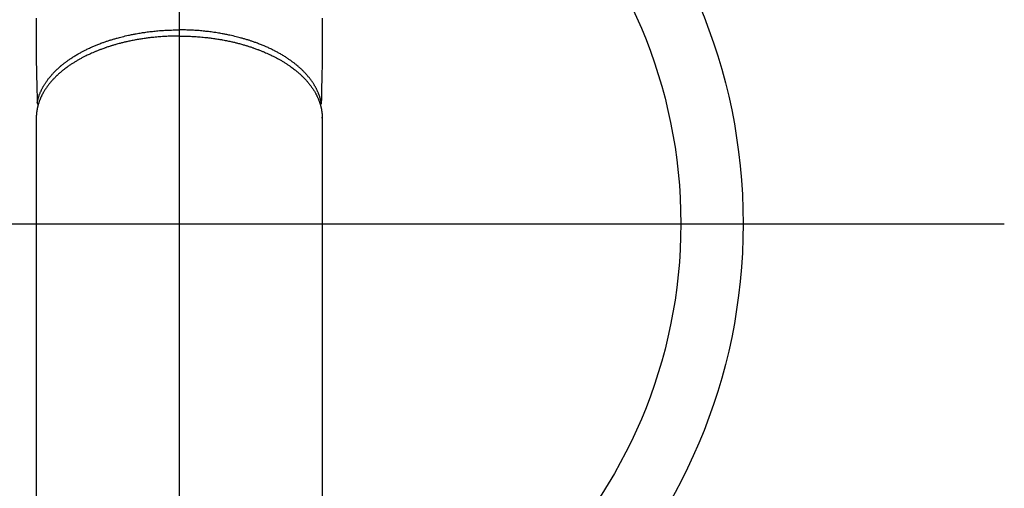
# Model space of a CAD drawing. Units: millimetres. Extents: x -109 to 26472, y -120 to 8847.
# Drawn here: x 1481 to 1639, y 7046 to 7121 of the extents above; entities that cross this region are included whole.
import ezdxf

# ---------------------------------------------------------------- set-up
doc = ezdxf.new("R2010")
doc.units = ezdxf.units.MM
doc.linetypes.add('CENTER2', pattern=[1.125, 0.75, -0.125, 0.125, -0.125])
doc.layers.add('150-機器', color=8, linetype='Continuous')
doc.layers.add('166-寸法B', color=11, linetype='Continuous')

# ---------------------------------------------------------------- blocks, each defined once
blk = doc.blocks.new('F402_H')
at = {"layer": '150-機器', "color": 161, "linetype": 'CENTER2'}
blk.add_line((0, 136.03), (0, -355.42), dxfattribs=at)
at = {"layer": '150-機器', "color": 13, "linetype": 'Continuous'}
for p, q in [((-22.94, -188.26), (-22.94, -188.14)), ((-22.94, -188.14), (-22.94, -261.81)), ((22.94, -188.14), (22.94, -261.81))]:
    blk.add_line(p, q, dxfattribs=at)
for points in [[(-22.94, -172.27), (-22.94, -173.26), (-22.94, -174.26), (-22.94, -175.25), (-22.94, -176.24), (-22.95, -177.23), (-22.95, -178.21), (-22.94, -179.2), (-22.93, -179.46), (-22.93, -179.72), (-22.92, -179.98), (-22.92, -180.24), (-22.9, -180.81), (-22.89, -181.38), (-22.88, -181.94), (-22.86, -182.51), (-22.85, -182.87), (-22.85, -183.22), (-22.84, -183.58), (-22.83, -183.94), (-22.83, -184.16), (-22.82, -184.39), (-22.81, -184.62), (-22.81, -184.84), (-22.81, -184.92), (-22.81, -185), (-22.8, -185.08), (-22.8, -185.16), (-22.8, -185.25), (-22.8, -185.34), (-22.8, -185.43), (-22.79, -185.53), (-22.79, -185.57), (-22.79, -185.62), (-22.79, -185.66), (-22.79, -185.71), (-22.79, -185.73), (-22.79, -185.75), (-22.79, -185.77), (-22.79, -185.79), (-22.79, -185.81), (-22.79, -185.83), (-22.79, -185.84), (-22.78, -185.86), (-22.78, -185.87), (-22.78, -185.88), (-22.78, -185.89), (-22.78, -185.9), (-22.77, -185.91), (-22.77, -185.92), (-22.77, -185.93), (-22.76, -185.94), (-22.76, -185.95), (-22.76, -185.97), (-22.75, -185.98), (-22.75, -185.99), (-22.74, -186), (-22.73, -186.01), (-22.73, -186.02), (-22.72, -186.03), (-22.72, -186.04), (-22.71, -186.04), (-22.71, -186.05), (-22.71, -186.05), (-22.7, -186.06), (-22.69, -186.07), (-22.68, -186.08), (-22.68, -186.09), (-22.67, -186.09), (-22.67, -186.09), (-22.67, -186.09), (-22.67, -186.1), (-22.66, -186.11), (-22.65, -186.11), (-22.64, -186.12), (-22.63, -186.13)], [(22.94, -172.27), (22.94, -173.26), (22.94, -174.26), (22.94, -175.25), (22.94, -176.24), (22.95, -177.23), (22.95, -178.21), (22.94, -179.2), (22.93, -179.46), (22.93, -179.72), (22.92, -179.98), (22.92, -180.24), (22.9, -180.81), (22.89, -181.38), (22.88, -181.94), (22.86, -182.51), (22.85, -182.87), (22.85, -183.22), (22.84, -183.58), (22.83, -183.94), (22.83, -184.16), (22.82, -184.39), (22.81, -184.62), (22.81, -184.84), (22.81, -184.92), (22.81, -185), (22.8, -185.08), (22.8, -185.16), (22.8, -185.25), (22.8, -185.34), (22.8, -185.43), (22.79, -185.53), (22.79, -185.57), (22.79, -185.62), (22.79, -185.66), (22.79, -185.71), (22.79, -185.73), (22.79, -185.75), (22.79, -185.77), (22.79, -185.79), (22.79, -185.81), (22.79, -185.83), (22.79, -185.84), (22.78, -185.86), (22.78, -185.87), (22.78, -185.88), (22.78, -185.89), (22.78, -185.9), (22.77, -185.91), (22.77, -185.92), (22.77, -185.93), (22.76, -185.94), (22.76, -185.95), (22.76, -185.97), (22.75, -185.98), (22.75, -185.99), (22.74, -186), (22.73, -186.01), (22.73, -186.02), (22.72, -186.03), (22.72, -186.04), (22.71, -186.04), (22.71, -186.05), (22.71, -186.05), (22.7, -186.06), (22.69, -186.07), (22.68, -186.08), (22.68, -186.09), (22.67, -186.09), (22.67, -186.09), (22.67, -186.09), (22.67, -186.1), (22.66, -186.11), (22.65, -186.11), (22.64, -186.12), (22.63, -186.13)], [(0, -175.11), (-0.12, -175.11), (-0.24, -175.11), (-0.35, -175.11), (-0.47, -175.11), (-0.61, -175.11), (-0.76, -175.11), (-0.9, -175.12), (-1.05, -175.12), (-1.14, -175.12), (-1.23, -175.13), (-1.32, -175.13), (-1.41, -175.13), (-1.61, -175.14), (-1.8, -175.15), (-2, -175.16), (-2.2, -175.17), (-2.33, -175.18), (-2.45, -175.18), (-2.58, -175.19), (-2.7, -175.2), (-2.93, -175.22), (-3.15, -175.23), (-3.38, -175.25), (-3.6, -175.27), (-3.84, -175.3), (-4.08, -175.32), (-4.32, -175.34), (-4.56, -175.37), (-4.7, -175.39), (-4.84, -175.41), (-4.98, -175.42), (-5.12, -175.44), (-5.3, -175.46), (-5.48, -175.49), (-5.65, -175.51), (-5.83, -175.54), (-6, -175.57), (-6.18, -175.59), (-6.35, -175.62), (-6.52, -175.65), (-6.64, -175.67), (-6.76, -175.69), (-6.89, -175.72), (-7.01, -175.74), (-7.19, -175.77), (-7.38, -175.81), (-7.57, -175.85), (-7.76, -175.88), (-7.93, -175.92), (-8.1, -175.96), (-8.27, -175.99), (-8.43, -176.03), (-8.57, -176.06), (-8.7, -176.09), (-8.84, -176.12), (-8.97, -176.16), (-9.1, -176.19), (-9.24, -176.22), (-9.37, -176.25), (-9.5, -176.29), (-9.66, -176.33), (-9.83, -176.38), (-9.99, -176.42), (-10.15, -176.47), (-10.28, -176.5), (-10.41, -176.54), (-10.54, -176.58), (-10.67, -176.62), (-10.76, -176.65), (-10.86, -176.68), (-10.95, -176.71), (-11.05, -176.74), (-11.19, -176.78), (-11.33, -176.83), (-11.47, -176.87), (-11.62, -176.92), (-11.71, -176.95), (-11.8, -176.98), (-11.89, -177.02), (-11.99, -177.05), (-12.12, -177.1), (-12.26, -177.15), (-12.4, -177.2), (-12.54, -177.25), (-12.6, -177.27), (-12.66, -177.29), (-12.72, -177.32), (-12.78, -177.34), (-12.9, -177.39), (-13.02, -177.43), (-13.14, -177.48), (-13.25, -177.53), (-13.36, -177.57), (-13.46, -177.61), (-13.56, -177.66), (-13.66, -177.7), (-13.86, -177.79), (-14.06, -177.87), (-14.26, -177.96), (-14.46, -178.05), (-14.62, -178.13), (-14.77, -178.2), (-14.92, -178.27), (-15.07, -178.35), (-15.18, -178.4), (-15.29, -178.46), (-15.4, -178.51), (-15.5, -178.57), (-15.62, -178.63), (-15.74, -178.7), (-15.86, -178.76), (-15.98, -178.82), (-16.08, -178.88), (-16.18, -178.94), (-16.28, -179), (-16.39, -179.06), (-16.5, -179.13), (-16.61, -179.19), (-16.72, -179.26), (-16.83, -179.33), (-16.93, -179.39), (-17.03, -179.45), (-17.13, -179.51), (-17.22, -179.58), (-17.33, -179.65), (-17.43, -179.72), (-17.54, -179.79), (-17.64, -179.86), (-17.71, -179.91), (-17.78, -179.96), (-17.85, -180), (-17.92, -180.05), (-18.06, -180.16), (-18.21, -180.26), (-18.35, -180.37), (-18.49, -180.48), (-18.56, -180.54), (-18.64, -180.6), (-18.71, -180.66), (-18.78, -180.72), (-18.88, -180.79), (-18.97, -180.87), (-19.06, -180.95), (-19.15, -181.02), (-19.25, -181.11), (-19.35, -181.2), (-19.44, -181.29), (-19.54, -181.37), (-19.58, -181.42), (-19.63, -181.46), (-19.68, -181.51), (-19.73, -181.55), (-19.83, -181.65), (-19.92, -181.75), (-20.02, -181.85), (-20.12, -181.95), (-20.2, -182.03), (-20.27, -182.11), (-20.35, -182.19), (-20.42, -182.28), (-20.51, -182.37), (-20.59, -182.46), (-20.66, -182.56), (-20.74, -182.65), (-20.8, -182.72), (-20.86, -182.8), (-20.92, -182.88), (-20.98, -182.95), (-21.05, -183.04), (-21.11, -183.12), (-21.18, -183.21), (-21.24, -183.29), (-21.32, -183.41), (-21.4, -183.52), (-21.47, -183.64), (-21.55, -183.76), (-21.62, -183.87), (-21.68, -183.97), (-21.75, -184.08), (-21.81, -184.19), (-21.85, -184.27), (-21.9, -184.35), (-21.94, -184.43), (-21.98, -184.51), (-22.01, -184.56), (-22.03, -184.61), (-22.06, -184.66), (-22.08, -184.71), (-22.1, -184.75), (-22.12, -184.79), (-22.14, -184.83), (-22.16, -184.87), (-22.19, -184.93), (-22.21, -184.99), (-22.24, -185.05), (-22.27, -185.11), (-22.28, -185.15), (-22.3, -185.19), (-22.32, -185.23), (-22.33, -185.27), (-22.37, -185.35), (-22.4, -185.43), (-22.43, -185.51), (-22.46, -185.59), (-22.48, -185.64), (-22.49, -185.68), (-22.51, -185.73), (-22.52, -185.77), (-22.54, -185.82), (-22.55, -185.87), (-22.57, -185.91), (-22.58, -185.96), (-22.59, -185.98), (-22.6, -186.01), (-22.61, -186.03), (-22.61, -186.06), (-22.62, -186.08), (-22.62, -186.1), (-22.63, -186.11), (-22.63, -186.13), (-22.64, -186.17), (-22.66, -186.21), (-22.67, -186.25), (-22.68, -186.28), (-22.68, -186.3), (-22.68, -186.32), (-22.69, -186.33), (-22.69, -186.35), (-22.7, -186.37), (-22.7, -186.39), (-22.71, -186.41), (-22.71, -186.43), (-22.72, -186.45), (-22.73, -186.48), (-22.73, -186.51), (-22.74, -186.53), (-22.74, -186.55), (-22.75, -186.57), (-22.75, -186.59), (-22.76, -186.61), (-22.76, -186.64), (-22.77, -186.68), (-22.78, -186.71), (-22.78, -186.74), (-22.79, -186.77), (-22.8, -186.8), (-22.8, -186.83), (-22.81, -186.86), (-22.81, -186.89), (-22.82, -186.92), (-22.82, -186.95), (-22.83, -186.98), (-22.83, -187), (-22.84, -187.02), (-22.84, -187.05), (-22.84, -187.07), (-22.85, -187.1), (-22.85, -187.13), (-22.86, -187.16), (-22.86, -187.19), (-22.87, -187.22), (-22.87, -187.25), (-22.87, -187.28), (-22.88, -187.31), (-22.88, -187.33), (-22.88, -187.35), (-22.89, -187.38), (-22.89, -187.4), (-22.89, -187.44), (-22.9, -187.48), (-22.9, -187.52), (-22.91, -187.56), (-22.91, -187.59), (-22.91, -187.62), (-22.91, -187.65), (-22.92, -187.69), (-22.92, -187.72), (-22.92, -187.75), (-22.92, -187.78), (-22.93, -187.81), (-22.93, -187.84), (-22.93, -187.87), (-22.93, -187.9), (-22.93, -187.93), (-22.93, -187.96), (-22.93, -188), (-22.94, -188.03), (-22.94, -188.06), (-22.94, -188.08), (-22.94, -188.1), (-22.94, -188.12), (-22.94, -188.14)], [(-22.79, -185.77), (-22.78, -185.72), (-22.76, -185.66), (-22.75, -185.6), (-22.74, -185.54), (-22.72, -185.48), (-22.71, -185.43), (-22.69, -185.37), (-22.68, -185.31), (-22.67, -185.28), (-22.66, -185.25), (-22.66, -185.22), (-22.65, -185.19), (-22.63, -185.13), (-22.61, -185.07), (-22.6, -185.02), (-22.58, -184.96), (-22.54, -184.83), (-22.49, -184.71), (-22.45, -184.58), (-22.4, -184.46), (-22.37, -184.36), (-22.33, -184.26), (-22.29, -184.17), (-22.24, -184.07), (-22.21, -184), (-22.18, -183.94), (-22.15, -183.87), (-22.12, -183.81), (-22.08, -183.72), (-22.04, -183.63), (-22, -183.55), (-21.95, -183.46), (-21.92, -183.4), (-21.88, -183.33), (-21.84, -183.27), (-21.81, -183.2), (-21.76, -183.13), (-21.72, -183.05), (-21.67, -182.98), (-21.63, -182.9), (-21.58, -182.82), (-21.52, -182.73), (-21.47, -182.65), (-21.42, -182.57), (-21.37, -182.5), (-21.32, -182.42), (-21.26, -182.35), (-21.21, -182.28), (-21.15, -182.18), (-21.08, -182.09), (-21.01, -182), (-20.94, -181.91), (-20.88, -181.84), (-20.83, -181.77), (-20.77, -181.7), (-20.71, -181.63), (-20.63, -181.53), (-20.54, -181.43), (-20.46, -181.33), (-20.37, -181.24), (-20.29, -181.15), (-20.21, -181.06), (-20.13, -180.98), (-20.05, -180.89), (-19.96, -180.8), (-19.88, -180.72), (-19.79, -180.63), (-19.71, -180.55), (-19.6, -180.45), (-19.49, -180.35), (-19.38, -180.25), (-19.27, -180.15), (-19.21, -180.09), (-19.14, -180.03), (-19.07, -179.97), (-19.01, -179.92), (-18.92, -179.84), (-18.83, -179.77), (-18.74, -179.7), (-18.65, -179.63), (-18.56, -179.55), (-18.47, -179.48), (-18.38, -179.41), (-18.29, -179.34), (-18.21, -179.28), (-18.14, -179.23), (-18.07, -179.18), (-17.99, -179.12), (-17.89, -179.05), (-17.8, -178.98), (-17.7, -178.91), (-17.6, -178.85), (-17.49, -178.77), (-17.38, -178.7), (-17.26, -178.62), (-17.15, -178.55), (-17.03, -178.47), (-16.9, -178.39), (-16.77, -178.31), (-16.64, -178.23), (-16.51, -178.15), (-16.38, -178.07), (-16.24, -177.99), (-16.11, -177.92), (-15.99, -177.85), (-15.86, -177.78), (-15.74, -177.71), (-15.61, -177.65), (-15.51, -177.59), (-15.41, -177.54), (-15.31, -177.49), (-15.21, -177.43), (-15.08, -177.37), (-14.95, -177.3), (-14.82, -177.24), (-14.69, -177.18), (-14.54, -177.11), (-14.39, -177.04), (-14.25, -176.97), (-14.1, -176.9), (-13.97, -176.85), (-13.85, -176.8), (-13.73, -176.74), (-13.6, -176.69), (-13.46, -176.63), (-13.33, -176.57), (-13.19, -176.52), (-13.04, -176.46), (-12.89, -176.4), (-12.73, -176.34), (-12.57, -176.28), (-12.42, -176.22), (-12.28, -176.17), (-12.15, -176.13), (-12.02, -176.08), (-11.89, -176.03), (-11.77, -175.99), (-11.65, -175.95), (-11.54, -175.91), (-11.42, -175.87), (-11.31, -175.84), (-11.21, -175.8), (-11.1, -175.77), (-11, -175.74), (-10.86, -175.7), (-10.72, -175.65), (-10.59, -175.61), (-10.45, -175.57), (-10.33, -175.54), (-10.2, -175.5), (-10.08, -175.46), (-9.95, -175.43), (-9.75, -175.38), (-9.56, -175.32), (-9.36, -175.27), (-9.16, -175.22), (-8.91, -175.16), (-8.65, -175.1), (-8.39, -175.04), (-8.13, -174.98), (-7.97, -174.95), (-7.81, -174.91), (-7.65, -174.88), (-7.49, -174.85), (-7.34, -174.82), (-7.2, -174.79), (-7.05, -174.76), (-6.9, -174.74), (-6.69, -174.7), (-6.49, -174.66), (-6.28, -174.63), (-6.07, -174.6), (-5.89, -174.57), (-5.71, -174.54), (-5.53, -174.52), (-5.35, -174.49), (-5.14, -174.46), (-4.93, -174.43), (-4.72, -174.41), (-4.5, -174.38), (-4.29, -174.36), (-4.08, -174.34), (-3.86, -174.31), (-3.65, -174.29), (-3.42, -174.27), (-3.19, -174.25), (-2.96, -174.24), (-2.73, -174.22), (-2.51, -174.21), (-2.3, -174.19), (-2.08, -174.18), (-1.87, -174.17), (-1.65, -174.16), (-1.44, -174.15), (-1.22, -174.15), (-1, -174.14), (-0.82, -174.14), (-0.63, -174.13), (-0.45, -174.13), (-0.26, -174.13), (-0.19, -174.13), (-0.13, -174.13), (-0.06, -174.13), (0, -174.13)], [(22.79, -185.77), (22.78, -185.72), (22.76, -185.66), (22.75, -185.6), (22.74, -185.54), (22.72, -185.48), (22.71, -185.43), (22.69, -185.37), (22.68, -185.31), (22.67, -185.28), (22.66, -185.25), (22.66, -185.22), (22.65, -185.19), (22.63, -185.13), (22.61, -185.07), (22.6, -185.02), (22.58, -184.96), (22.54, -184.83), (22.49, -184.71), (22.45, -184.58), (22.4, -184.46), (22.37, -184.36), (22.33, -184.26), (22.29, -184.17), (22.24, -184.07), (22.21, -184), (22.18, -183.94), (22.15, -183.87), (22.12, -183.81), (22.08, -183.72), (22.04, -183.63), (22, -183.55), (21.95, -183.46), (21.92, -183.4), (21.88, -183.33), (21.84, -183.27), (21.81, -183.2), (21.76, -183.13), (21.72, -183.05), (21.67, -182.98), (21.63, -182.9), (21.58, -182.82), (21.52, -182.73), (21.47, -182.65), (21.42, -182.57), (21.37, -182.5), (21.32, -182.42), (21.26, -182.35), (21.21, -182.28), (21.15, -182.18), (21.08, -182.09), (21.01, -182), (20.94, -181.91), (20.88, -181.84), (20.83, -181.77), (20.77, -181.7), (20.71, -181.63), (20.63, -181.53), (20.54, -181.43), (20.46, -181.33), (20.37, -181.24), (20.29, -181.15), (20.21, -181.06), (20.13, -180.98), (20.05, -180.89), (19.96, -180.8), (19.88, -180.72), (19.79, -180.63), (19.71, -180.55), (19.6, -180.45), (19.49, -180.35), (19.38, -180.25), (19.27, -180.15), (19.21, -180.09), (19.14, -180.03), (19.07, -179.97), (19.01, -179.92), (18.92, -179.84), (18.83, -179.77), (18.74, -179.7), (18.65, -179.63), (18.56, -179.55), (18.47, -179.48), (18.38, -179.41), (18.29, -179.34), (18.21, -179.28), (18.14, -179.23), (18.07, -179.18), (17.99, -179.12), (17.89, -179.05), (17.8, -178.98), (17.7, -178.91), (17.6, -178.85), (17.49, -178.77), (17.38, -178.7), (17.26, -178.62), (17.15, -178.55), (17.03, -178.47), (16.9, -178.39), (16.77, -178.31), (16.64, -178.23), (16.51, -178.15), (16.38, -178.07), (16.24, -177.99), (16.11, -177.92), (15.99, -177.85), (15.86, -177.78), (15.74, -177.71), (15.61, -177.65), (15.51, -177.59), (15.41, -177.54), (15.31, -177.49), (15.21, -177.43), (15.08, -177.37), (14.95, -177.3), (14.82, -177.24), (14.69, -177.18), (14.54, -177.11), (14.39, -177.04), (14.25, -176.97), (14.1, -176.9), (13.97, -176.85), (13.85, -176.8), (13.73, -176.74), (13.6, -176.69), (13.46, -176.63), (13.33, -176.57), (13.19, -176.52), (13.04, -176.46), (12.89, -176.4), (12.73, -176.34), (12.57, -176.28), (12.42, -176.22), (12.28, -176.17), (12.15, -176.13), (12.02, -176.08), (11.89, -176.03), (11.77, -175.99), (11.65, -175.95), (11.54, -175.91), (11.42, -175.87), (11.31, -175.84), (11.21, -175.8), (11.1, -175.77), (11, -175.74), (10.86, -175.7), (10.72, -175.65), (10.59, -175.61), (10.45, -175.57), (10.33, -175.54), (10.2, -175.5), (10.08, -175.46), (9.95, -175.43), (9.75, -175.38), (9.56, -175.32), (9.36, -175.27), (9.16, -175.22), (8.91, -175.16), (8.65, -175.1), (8.39, -175.04), (8.13, -174.98), (7.97, -174.95), (7.81, -174.91), (7.65, -174.88), (7.49, -174.85), (7.34, -174.82), (7.2, -174.79), (7.05, -174.76), (6.9, -174.74), (6.69, -174.7), (6.49, -174.66), (6.28, -174.63), (6.07, -174.6), (5.89, -174.57), (5.71, -174.54), (5.53, -174.52), (5.35, -174.49), (5.14, -174.46), (4.93, -174.43), (4.72, -174.41), (4.5, -174.38), (4.29, -174.36), (4.08, -174.34), (3.86, -174.31), (3.65, -174.29), (3.42, -174.27), (3.19, -174.25), (2.96, -174.24), (2.73, -174.22), (2.51, -174.21), (2.3, -174.19), (2.08, -174.18), (1.87, -174.17), (1.65, -174.16), (1.44, -174.15), (1.22, -174.15), (1, -174.14), (0.82, -174.14), (0.63, -174.13), (0.45, -174.13), (0.26, -174.13), (0.19, -174.13), (0.13, -174.13), (0.06, -174.13), (0, -174.13)], [(0, -175.11), (0.12, -175.11), (0.24, -175.11), (0.35, -175.11), (0.47, -175.11), (0.61, -175.11), (0.76, -175.11), (0.9, -175.12), (1.05, -175.12), (1.14, -175.12), (1.23, -175.13), (1.32, -175.13), (1.41, -175.13), (1.61, -175.14), (1.8, -175.15), (2, -175.16), (2.2, -175.17), (2.33, -175.18), (2.45, -175.18), (2.58, -175.19), (2.7, -175.2), (2.93, -175.22), (3.15, -175.23), (3.38, -175.25), (3.6, -175.27), (3.84, -175.3), (4.08, -175.32), (4.32, -175.34), (4.56, -175.37), (4.7, -175.39), (4.84, -175.41), (4.98, -175.42), (5.12, -175.44), (5.3, -175.46), (5.48, -175.49), (5.65, -175.51), (5.83, -175.54), (6, -175.57), (6.18, -175.59), (6.35, -175.62), (6.52, -175.65), (6.64, -175.67), (6.76, -175.69), (6.89, -175.72), (7.01, -175.74), (7.19, -175.77), (7.38, -175.81), (7.57, -175.85), (7.76, -175.88), (7.93, -175.92), (8.1, -175.96), (8.27, -175.99), (8.43, -176.03), (8.57, -176.06), (8.7, -176.09), (8.84, -176.12), (8.97, -176.16), (9.1, -176.19), (9.24, -176.22), (9.37, -176.25), (9.5, -176.29), (9.66, -176.33), (9.83, -176.38), (9.99, -176.42), (10.15, -176.47), (10.28, -176.5), (10.41, -176.54), (10.54, -176.58), (10.67, -176.62), (10.76, -176.65), (10.86, -176.68), (10.95, -176.71), (11.05, -176.74), (11.19, -176.78), (11.33, -176.83), (11.47, -176.87), (11.62, -176.92), (11.71, -176.95), (11.8, -176.98), (11.89, -177.02), (11.99, -177.05), (12.12, -177.1), (12.26, -177.15), (12.4, -177.2), (12.54, -177.25), (12.6, -177.27), (12.66, -177.29), (12.72, -177.32), (12.78, -177.34), (12.9, -177.39), (13.02, -177.43), (13.14, -177.48), (13.25, -177.53), (13.36, -177.57), (13.46, -177.61), (13.56, -177.66), (13.66, -177.7), (13.86, -177.79), (14.06, -177.87), (14.26, -177.96), (14.46, -178.05), (14.62, -178.13), (14.77, -178.2), (14.92, -178.27), (15.07, -178.35), (15.18, -178.4), (15.29, -178.46), (15.4, -178.51), (15.5, -178.57), (15.62, -178.63), (15.74, -178.7), (15.86, -178.76), (15.98, -178.82), (16.08, -178.88), (16.18, -178.94), (16.28, -179), (16.39, -179.06), (16.5, -179.13), (16.61, -179.19), (16.72, -179.26), (16.83, -179.33), (16.93, -179.39), (17.03, -179.45), (17.13, -179.51), (17.22, -179.58), (17.33, -179.65), (17.43, -179.72), (17.54, -179.79), (17.64, -179.86), (17.71, -179.91), (17.78, -179.96), (17.85, -180), (17.92, -180.05), (18.06, -180.16), (18.21, -180.26), (18.35, -180.37), (18.49, -180.48), (18.56, -180.54), (18.64, -180.6), (18.71, -180.66), (18.78, -180.72), (18.88, -180.79), (18.97, -180.87), (19.06, -180.95), (19.15, -181.02), (19.25, -181.11), (19.35, -181.2), (19.44, -181.29), (19.54, -181.37), (19.58, -181.42), (19.63, -181.46), (19.68, -181.51), (19.73, -181.55), (19.83, -181.65), (19.92, -181.75), (20.02, -181.85), (20.12, -181.95), (20.2, -182.03), (20.27, -182.11), (20.35, -182.19), (20.42, -182.28), (20.51, -182.37), (20.59, -182.46), (20.66, -182.56), (20.74, -182.65), (20.8, -182.72), (20.86, -182.8), (20.92, -182.88), (20.98, -182.95), (21.05, -183.04), (21.11, -183.12), (21.18, -183.21), (21.24, -183.29), (21.32, -183.41), (21.4, -183.52), (21.47, -183.64), (21.55, -183.76), (21.62, -183.87), (21.68, -183.97), (21.75, -184.08), (21.81, -184.19), (21.85, -184.27), (21.9, -184.35), (21.94, -184.43), (21.98, -184.51), (22.01, -184.56), (22.03, -184.61), (22.06, -184.66), (22.08, -184.71), (22.1, -184.75), (22.12, -184.79), (22.14, -184.83), (22.16, -184.87), (22.19, -184.93), (22.21, -184.99), (22.24, -185.05), (22.27, -185.11), (22.28, -185.15), (22.3, -185.19), (22.32, -185.23), (22.33, -185.27), (22.37, -185.35), (22.4, -185.43), (22.43, -185.51), (22.46, -185.59), (22.48, -185.64), (22.49, -185.68), (22.51, -185.73), (22.52, -185.77), (22.54, -185.82), (22.55, -185.87), (22.57, -185.91), (22.58, -185.96), (22.59, -185.98), (22.6, -186.01), (22.61, -186.03), (22.61, -186.06), (22.62, -186.08), (22.62, -186.1), (22.63, -186.11), (22.63, -186.13), (22.64, -186.17), (22.66, -186.21), (22.67, -186.25), (22.68, -186.28), (22.68, -186.3), (22.68, -186.32), (22.69, -186.33), (22.69, -186.35), (22.7, -186.37), (22.7, -186.39), (22.71, -186.41), (22.71, -186.43), (22.72, -186.45), (22.73, -186.48), (22.73, -186.51), (22.74, -186.53), (22.74, -186.55), (22.75, -186.57), (22.75, -186.59), (22.76, -186.61), (22.76, -186.64), (22.77, -186.68), (22.78, -186.71), (22.78, -186.74), (22.79, -186.77), (22.8, -186.8), (22.8, -186.83), (22.81, -186.86), (22.81, -186.89), (22.82, -186.92), (22.82, -186.95), (22.83, -186.98), (22.83, -187), (22.84, -187.02), (22.84, -187.05), (22.84, -187.07), (22.85, -187.1), (22.85, -187.13), (22.86, -187.16), (22.86, -187.19), (22.87, -187.22), (22.87, -187.25), (22.87, -187.28), (22.88, -187.31), (22.88, -187.33), (22.88, -187.35), (22.89, -187.38), (22.89, -187.4), (22.89, -187.44), (22.9, -187.48), (22.9, -187.52), (22.91, -187.56), (22.91, -187.59), (22.91, -187.62), (22.91, -187.65), (22.92, -187.69), (22.92, -187.72), (22.92, -187.75), (22.92, -187.78), (22.93, -187.81), (22.93, -187.84), (22.93, -187.87), (22.93, -187.9), (22.93, -187.93), (22.93, -187.96), (22.93, -188), (22.94, -188.03), (22.94, -188.06), (22.94, -188.08), (22.94, -188.1), (22.94, -188.12), (22.94, -188.14)]]:
    blk.add_lwpolyline(points, dxfattribs=at)

msp = doc.modelspace()

# ---------------------------------------------------------------- linework, layer by layer
at = {"layer": '150-機器', "color": 13}
for radius in [90.5, 80.5]:
    msp.add_circle((1506.38, 7088.19), radius, dxfattribs=at)
at = {"layer": '166-寸法B'}
for p, q in [((1506.38, 7219.43), (1506.38, 6961.12)), ((1373.98, 7088.19), (1638.78, 7088.19))]:
    msp.add_line(p, q, dxfattribs=at)

# ---------------------------------------------------------------- block references
at = {"layer": '150-機器', "xscale": -1}
msp.add_blockref('F402_H', (1506.4, 7293.4), dxfattribs=at)

doc.saveas('drawing.dxf')
